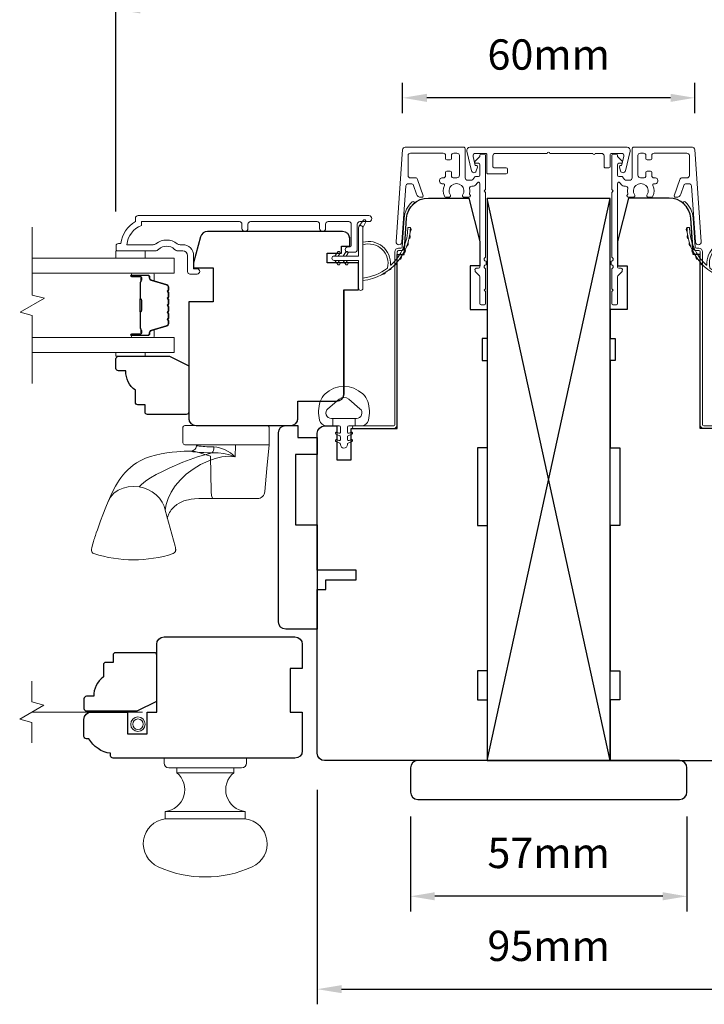
# Model space of a CAD drawing. Extents: x 3636 to 9706, y 3478 to 6021.
# Drawn here: x 9305 to 9446, y 5082 to 5285 of the extents above; entities that cross this region are included whole.
import ezdxf

# ---------------------------------------------------------------- set-up
doc = ezdxf.new("R2010")
doc.units = 0
doc.header["$LTSCALE"] = 250
doc.header["$MEASUREMENT"] = 0
doc.header["$PDMODE"] = 3
doc.header["$PDSIZE"] = -2
doc.linetypes.add('HIDDEN2', pattern=[0.1875, 0.125, -0.0625])
doc.layers.get('DEFPOINTS').update_dxf_attribs({"color": 2, "linetype": 'CONTINUOUS'})
for name, color, linetype, lineweight in [('2', 2, 'CONTINUOUS', 25), ('6', 6, 'CONTINUOUS', 5), ('7', 7, 'CONTINUOUS', 9), ('Butal', 9, 'CONTINUOUS', 15), ('Dimensions', 2, 'CONTINUOUS', 15), ('Frame & Sash Cladding', 3, 'CONTINUOUS', 15), ('Glass', 1, 'CONTINUOUS', 15), ('Hardware', 143, 'CONTINUOUS', 15), ('Jamb Liner', 230, 'CONTINUOUS', 9), ('Mull Cover', 82, 'CONTINUOUS', 15), ('Next Gen Cladding', 142, 'CONTINUOUS', 20), ('Screen', 40, 'HIDDEN2', 9), ('Spacer Bar', 1, 'CONTINUOUS', 9), ('Sreen Frame', 30, 'CONTINUOUS', 9), ('Veneer', 7, 'CONTINUOUS', 5), ('Weather-Strip', 6, 'CONTINUOUS', 9), ('Wood', 7, 'CONTINUOUS', 25)]:
    doc.layers.add(name, color=color, linetype=linetype, lineweight=lineweight)
doc.styles.add('MODERN', font='tahoma.ttf')
doc.styles.add('ROMANS', font='romans')
doc.dimstyles.new('LWDEC$0', dxfattribs={"dimscale": 5, "dimtxt": 2.5, "dimasz": 2, "dimexe": 1.25, "dimexo": 3, "dimgap": 2, "dimtad": 1, "dimtoh": 1, "dimzin": 1, "dimdsep": 46, "dimtxsty": 'MODERN', "dimcen": 0, "dimdle": 1.5, "dimadec": 0, "dimazin": 0, "dimtfac": 1, "dimtix": 1, "dimtmove": 0, "dimatfit": 3, "dimfxl": 0, "dimtzin": 0, "dimarcsym": 0})

# ---------------------------------------------------------------- blocks, each defined once
blk = doc.blocks.new('*D352')
at = {"layer": 'DEFPOINTS', "color": 0}
for p in [(9366.6, 5134.1), (9462, 5134.1), (9462, 5085.48)]:
    blk.add_point(p, dxfattribs=at)
at = {"layer": 'Dimensions', "color": 0, "lineweight": -2}
for p, q in [((9366.6, 5126.6), (9366.6, 5082.35)), ((9462, 5126.6), (9462, 5082.35)), ((9371.6, 5085.48), (9457, 5085.48))]:
    blk.add_line(p, q, dxfattribs=at)
at = {"layer": 'Dimensions', "color": 0}
for points in [[(9371.6, 5086.31), (9371.6, 5084.65), (9366.6, 5085.48)], [(9457, 5086.31), (9457, 5084.65), (9462, 5085.48)]]:
    blk.add_solid(points, dxfattribs=at)
at = {"layer": 'Dimensions', "color": 0, "insert": (9414.3, 5093.6), "char_height": 6.25, "attachment_point": 5, "style": 'ROMANS'}
blk.add_mtext('95mm', dxfattribs=at)
blk = doc.blocks.new('2800C')
at = {"layer": 'Veneer'}
blk.add_lwpolyline([(24.61, 4.5), (27.61, 4.5), (27.61, 3), (29.31, 3), (29.31, 1.5, -0.414214), (27.81, 0), (0, 0, -0.339454), (-1.45, 1.11), (-2.89, 6.5), (-2.89, 7.5), (-0.89, 7.5), (1.11, 7.5), (1.11, 14.5), (-3.89, 14.5), (-3.89, 38.5, -0.414214), (-2.39, 40), (17.11, 40, -0.414214), (18.61, 38.5), (18.61, 35), (26.61, 35, -0.414214), (28.11, 33.5), (28.11, 12), (31.11, 12), (31.11, 6.5), (24.61, 6.5), (24.61, 4.5), (24.61, 4.5)], format="xyb", dxfattribs=at)
blk = doc.blocks.new('*D353')
at = {"layer": 'DEFPOINTS', "color": 0}
for p in [(9385.8, 5128.6), (9442.8, 5128.6), (9385.8, 5104.62)]:
    blk.add_point(p, dxfattribs=at)
at = {"layer": 'Dimensions', "color": 0, "lineweight": -2}
for p, q in [((9385.8, 5121.1), (9385.8, 5101.5)), ((9442.8, 5121.1), (9442.8, 5101.5)), ((9437.8, 5104.62), (9390.8, 5104.62))]:
    blk.add_line(p, q, dxfattribs=at)
at = {"layer": 'Dimensions', "color": 0}
for points in [[(9390.8, 5105.46), (9390.8, 5103.79), (9385.8, 5104.62)], [(9437.8, 5105.46), (9437.8, 5103.79), (9442.8, 5104.62)]]:
    blk.add_solid(points, dxfattribs=at)
at = {"layer": 'Dimensions', "color": 0, "insert": (9414.3, 5112.75), "char_height": 6.25, "attachment_point": 5, "style": 'ROMANS'}
blk.add_mtext('57mm', dxfattribs=at)
blk = doc.blocks.new('*D355')
at = {"layer": 'DEFPOINTS', "color": 0}
for p in [(9503.5, 5287.49), (9325.1, 5238.35), (9503.5, 5238.35)]:
    blk.add_point(p, dxfattribs=at)
at = {"layer": 'Dimensions', "color": 0, "lineweight": -2}
for p, q in [((9325.1, 5245.85), (9325.1, 5290.62)), ((9503.5, 5245.85), (9503.5, 5290.62)), ((9330.1, 5287.49), (9498.5, 5287.49))]:
    blk.add_line(p, q, dxfattribs=at)
at = {"layer": 'Dimensions', "color": 0}
for points in [[(9330.1, 5288.33), (9330.1, 5286.66), (9325.1, 5287.49)], [(9498.5, 5288.33), (9498.5, 5286.66), (9503.5, 5287.49)]]:
    blk.add_solid(points, dxfattribs=at)
at = {"layer": 'Dimensions', "color": 0, "insert": (9414.3, 5295.62), "char_height": 6.25, "attachment_point": 5, "style": 'ROMANS'}
blk.add_mtext('178mm', dxfattribs=at)
blk = doc.blocks.new('*D300')
at = {"layer": 'DEFPOINTS', "color": 0}
for p in [(9384.18, 5269.26), (9384.18, 5258.59), (9444.41, 5258.59)]:
    blk.add_point(p, dxfattribs=at)
at = {"layer": 'Dimensions', "color": 0, "lineweight": -2}
for p, q in [((9384.18, 5266.09), (9384.18, 5272.38)), ((9444.41, 5266.09), (9444.41, 5272.38)), ((9439.41, 5269.26), (9389.18, 5269.26))]:
    blk.add_line(p, q, dxfattribs=at)
at = {"layer": 'Dimensions', "color": 0}
for points in [[(9389.18, 5270.09), (9389.18, 5268.42), (9384.18, 5269.26)], [(9439.41, 5270.09), (9439.41, 5268.42), (9444.41, 5269.26)]]:
    blk.add_solid(points, dxfattribs=at)
at = {"layer": 'Dimensions', "color": 0, "insert": (9414.3, 5277.38), "char_height": 6.25, "attachment_point": 5, "style": 'ROMANS'}
blk.add_mtext('60mm', dxfattribs=at)

msp = doc.modelspace()

# ---------------------------------------------------------------- linework, layer by layer
at = {"layer": '2'}
for p, q in [((9401.59712, 5132.60401), (9426.99712, 5248.49151)), ((9426.99712, 5132.60401), (9401.59712, 5248.49151))]:
    msp.add_line(p, q, dxfattribs=at)
msp.add_lwpolyline([(9401.59712, 5248.49151), (9401.59712, 5132.60401), (9426.99712, 5132.60401), (9426.99712, 5248.49151)], close=True, dxfattribs=at)
at = {"layer": '6'}
for points in [[(9325.10202, 5237.725), (9325.10202, 5236.225), (9331.10201, 5236.225), (9331.10201, 5237.725)], [(9331.101, 5216.72721), (9331.101, 5215.96721), (9325.10101, 5215.96721), (9325.10101, 5216.72721)]]:
    msp.add_lwpolyline(points, close=True, dxfattribs=at)
msp.add_lwpolyline([(9367.20114, 5206.61638, -0.124214873), (9368.1964, 5208.19464, -0.399999981), (9375.99824, 5208.19464, -0.124214873), (9376.9935, 5206.61638, -0.139844637), (9377.13783, 5202.77641, -0.345454386), (9375.65636, 5201.61415), (9374.38527, 5201.61415), (9374.38527, 5203.13945), (9374.38527, 5201.61415), (9373.07022, 5201.61415, 0.414213562), (9372.81601, 5201.35993), (9372.81601, 5200.3349, 0.539650607), (9373.1374, 5200.12384), (9373.56615, 5200.30951, -1), (9373.74161, 5199.90432), (9372.95461, 5199.56352, 0.298996013), (9372.81601, 5199.35246), (9372.81601, 5198.82918, 0.539650607), (9373.1374, 5198.61812), (9373.56614, 5198.80377, -1), (9373.74162, 5198.39854), (9372.95461, 5198.05774, 0.298996013), (9372.81601, 5197.84668), (9372.81601, 5197.76658, -1), (9371.37863, 5197.76658), (9371.37863, 5197.84668, 0.298996013), (9371.24002, 5198.05774), (9370.45301, 5198.39854, -1), (9370.62849, 5198.80377), (9371.05711, 5198.61817, 0.539650607), (9371.37863, 5198.82931), (9371.37863, 5199.35241, 0.298996013), (9371.23997, 5199.56355), (9370.45302, 5199.90432, -1), (9370.62848, 5200.30951), (9371.05711, 5200.1239, 0.539650607), (9371.37863, 5200.33504), (9371.37863, 5201.35993, 0.414213562), (9371.12441, 5201.61415), (9369.80936, 5201.61415), (9369.80936, 5203.13945), (9374.38527, 5203.13945), (9374.66687, 5203.13945, 0.700207539), (9375.4022, 5205.15976), (9373.07776, 5207.1102, 0.363970233), (9371.11687, 5207.1102), (9368.79243, 5205.15976, 0.700207539), (9369.52776, 5203.13945), (9369.80936, 5203.13945), (9369.80936, 5201.61415), (9368.53827, 5201.61415, -0.345454386), (9367.0568, 5202.77641, -0.139844637)], format="xyb", close=True, dxfattribs=at)
at = {"layer": '7', "flags": 128}
msp.add_lwpolyline([(9307.84825, 5210.37721), (9307.84825, 5224.36286), (9305.34826, 5225.03274), (9310.34824, 5227.91948), (9307.84825, 5228.58935), (9307.84825, 5242.575)], dxfattribs=at)
at = {"layer": '7'}
msp.add_lwpolyline([(9307.75175, 5136.25455), (9307.75175, 5140.49131), (9305.25176, 5141.16119), (9310.25174, 5144.04792), (9307.75175, 5144.71779), (9307.75175, 5148.95455)], dxfattribs=at)
at = {"layer": 'Butal'}
for points in [[(9328.53833, 5233.12501), (9332.71682, 5233.12501, -0.414213562), (9332.96681, 5232.87501), (9332.96681, 5231.55013), (9332.35647, 5231.73673, -0.329750547), (9332.09062, 5232.09602), (9332.09062, 5232.21502, 0.414213562), (9331.58062, 5232.72501), (9328.28833, 5232.72501), (9328.28833, 5232.87501, -0.414213562)], [(9328.53833, 5219.8272), (9332.71682, 5219.8272, 0.414213562), (9332.96681, 5220.0772), (9332.96681, 5221.40208), (9332.35647, 5221.21548, 0.329750547), (9332.09062, 5220.85619), (9332.09062, 5220.7372, -0.414213562), (9331.58062, 5220.2272), (9328.28833, 5220.2272), (9328.28833, 5220.0772, 0.414213562)]]:
    msp.add_lwpolyline(points, format="xyb", close=True, dxfattribs=at)
at = {"layer": 'Frame & Sash Cladding'}
msp.add_lwpolyline([(9351.07162, 5242.32506), (9351.07163, 5243.22504, 0.414215096), (9350.57163, 5243.72504), (9330.35437, 5243.72507), (9330.35437, 5242.93684, 0.283225667), (9327.33431, 5238.97499), (9332.73586, 5238.97499, 0.165435906), (9333.34566, 5239.18244, -0.340182274), (9337.71002, 5239.18244, 0.165435906), (9338.31982, 5238.97499), (9338.85436, 5238.97499, -0.414213562), (9341.10435, 5236.725), (9341.10435, 5234.02502), (9341.80435, 5234.025, -1), (9341.80435, 5232.92501), (9340.35435, 5232.92503, -0.414213562), (9339.85435, 5233.42503), (9339.85435, 5236.725, 0.414213562), (9338.85436, 5237.725), (9337.85608, 5237.725, -0.196124341), (9337.1566, 5238.01034, 0.407939995), (9333.89908, 5238.01034, -0.196124341), (9333.1996, 5237.725), (9325.35438, 5237.725, -0.414213562), (9325.10438, 5237.975), (9325.10438, 5238.725, -0.414213562), (9325.60438, 5239.22499), (9326.10438, 5239.22499, -0.23812491), (9329.10438, 5243.72499), (9329.10438, 5244.42505, -0.414213562), (9329.65437, 5244.97505), (9377.22657, 5244.97498, -1), (9377.22657, 5243.72498), (9375.34736, 5243.72498, 0.415215044), (9374.84565, 5243.22499), (9374.84563, 5237.97827, -0.415908562), (9374.29564, 5237.42509), (9372.89565, 5237.42509, -1), (9372.89565, 5238.52508), (9373.40363, 5238.52508, 0.414213041), (9373.60363, 5238.72508), (9373.60364, 5243.22499, 0.414213562), (9373.10364, 5243.72499), (9368.80738, 5243.72502, 0.415215837), (9368.30567, 5243.22502), (9368.30566, 5242.32502, -1), (9367.06364, 5242.32503), (9367.06365, 5243.22502, 0.414213133), (9366.56365, 5243.72502), (9352.81364, 5243.72504, 0.414212029), (9352.31364, 5243.22505), (9352.31364, 5242.32505, -1)], format="xyb", close=True, dxfattribs=at)
at = {"layer": 'Glass', "color": 1}
for points in [[(9307.84825, 5236.225), (9337.09783, 5236.225), (9337.09783, 5233.12501), (9307.84825, 5233.12501)], [(9307.84825, 5216.72721), (9337.09783, 5216.72721), (9337.09783, 5219.8272), (9307.84825, 5219.8272)]]:
    msp.add_lwpolyline(points, dxfattribs=at)
at = {"layer": 'Hardware'}
for p, q in [((9341.65788, 5197.74032), (9341.67525, 5197.74032)), ((9345.12685, 5186.62784), (9342.20298, 5186.62525)), ((9337.62591, 5130.10458), (9349.37588, 5130.10458)), ((9335.25091, 5122.1046), (9351.75088, 5122.1046))]:
    msp.add_line(p, q, dxfattribs=at)
for points in [[(9356.27308, 5201.70271), (9339.26781, 5201.70271, 0.414213562), (9338.88681, 5201.32171), (9338.88681, 5198.12132, 0.414213562), (9339.26781, 5197.74032), (9356.65408, 5197.74032), (9356.65408, 5201.32171, 0.414213562)], [(9335.00091, 5132.10458), (9335.00091, 5133.10457), (9352.00088, 5133.10457), (9352.00088, 5132.10458, -0.414213562), (9351.00088, 5131.10458), (9336.00091, 5131.10458, -0.414213562)], [(9351.75088, 5120.6046), (9351.75088, 5122.1046, -0.663259977), (9349.37588, 5130.10458), (9349.37588, 5131.10458), (9337.62591, 5131.10458), (9337.62591, 5130.10458, -0.663259977), (9335.25091, 5122.1046), (9335.25091, 5120.6046)], [(9333.80092, 5110.70808, -0.755694104), (9335.25091, 5120.6046), (9351.75088, 5120.6046, -0.755694104), (9353.20088, 5110.70808, -0.216851339)]]:
    msp.add_lwpolyline(points, format="xyb", close=True, dxfattribs=at)
msp.add_lwpolyline([(9356.64441, 5197.74032), (9356.21511, 5192.83046), (9355.79847, 5188.06539), (9355.74627, 5187.77848), (9355.64206, 5187.50612), (9355.48942, 5187.25765), (9355.29358, 5187.04158), (9355.06127, 5186.86532), (9354.80043, 5186.73492), (9354.52003, 5186.65484), (9354.22967, 5186.62784), (9349.17091, 5186.62784), (9345.48793, 5186.62784), (9345.12685, 5186.62784), (9345.05224, 5186.65484), (9344.98019, 5186.73492), (9344.91317, 5186.86532), (9344.85348, 5187.04158), (9344.80316, 5187.25765), (9344.76394, 5187.50612), (9344.73716, 5187.77848), (9344.72375, 5188.06539), (9344.55986, 5195.35777), (9343.42499, 5195.71992), (9342.36235, 5196.04979), (9341.41713, 5196.31385), (9341.01383, 5196.39922), (9340.68035, 5196.43053), (9340.58154, 5196.43764), (9340.61717, 5196.37885), (9340.71097, 5196.33544), (9340.94924, 5196.28719), (9341.32718, 5196.2367), (9341.83706, 5196.18701), (9342.46847, 5196.14163), (9343.20818, 5196.10485), (9344.04046, 5196.08143), (9344.94844, 5196.07463), (9346.13252, 5196.08157), (9347.33413, 5195.94309), (9348.51722, 5195.67679), (9349.6629, 5195.25236), (9348.7141, 5196.0297), (9347.63192, 5196.65479), (9347.0415, 5196.90759), (9346.46825, 5197.09508), (9345.86033, 5197.22533), (9345.29785, 5197.27004), (9344.55645, 5197.2818), (9343.81308, 5197.31365), (9343.44088, 5197.33786), (9343.0489, 5197.36971), (9342.65736, 5197.40919), (9342.46946, 5197.43168), (9342.23295, 5197.46427), (9342.0398, 5197.49613), (9341.92297, 5197.5192), (9341.80344, 5197.54824), (9341.74829, 5197.57425), (9341.71667, 5197.59723), (9341.68056, 5197.67952, -0.429851855), (9340.58154, 5196.43781), (9339.18095, 5196.38809), (9337.63586, 5196.27161), (9336.67284, 5196.17787), (9335.57057, 5196.0335), (9334.40945, 5195.83448), (9333.26928, 5195.59326), (9332.18852, 5195.29473), (9331.16554, 5194.92858), (9330.19532, 5194.48424), (9329.3375, 5193.99211), (9328.64419, 5193.51159), (9328.0833, 5193.06011), (9327.53509, 5192.55755), (9326.97757, 5191.97601), (9326.51773, 5191.43602), (9326.32505, 5191.19196), (9326.09375, 5190.88392), (9325.7909, 5190.45393), (9325.42606, 5189.89233), (9325.0081, 5189.18756), (9324.53977, 5188.32871), (9324.02156, 5187.29483), (9323.45751, 5186.04298), (9322.98273, 5184.84902), (9322.40684, 5183.29819), (9321.93955, 5182.03128), (9321.56585, 5181.00812), (9321.27136, 5180.1913), (9321.04287, 5179.54724), (9320.86863, 5179.04668), (9320.73849, 5178.66493), (9320.64403, 5178.3819), (9320.59753, 5178.24019), (9320.56238, 5178.13185), (9320.53148, 5178.03549), (9320.44277, 5177.75104), (9320.30825, 5177.28974), (9320.18102, 5176.8045), (9320.09028, 5176.46035), (9320.03833, 5176.16809), (9320.04137, 5175.91105), (9320.09979, 5175.69001), (9320.2082, 5175.51117), (9320.35353, 5175.38132), (9320.5362, 5175.29634, 0.158924835), (9336.90056, 5175.28727), (9337.12849, 5175.41177), (9337.26085, 5175.55428), (9337.32141, 5175.65695), (9337.35727, 5175.74323), (9337.38, 5175.82022), (9337.39355, 5175.88643), (9337.40174, 5175.94745), (9337.40617, 5176.00638), (9337.40705, 5176.09719), (9337.40122, 5176.19459), (9337.38356, 5176.34456), (9337.34367, 5176.56347), (9337.29171, 5176.78893), (9335.2163, 5184.23973), (9335.01146, 5185.04905), (9334.63726, 5185.87906), (9334.09095, 5186.68645), (9333.38872, 5187.42396), (9332.56532, 5188.04861), (9331.6686, 5188.52962), (9330.75071, 5188.85324), (9329.85909, 5189.02289), (9328.63309, 5189.10785), (9327.61796, 5189.04221), (9326.57598, 5188.79655), (9325.57217, 5188.35512), (9324.67913, 5187.72572), (9323.96217, 5186.94234), (9323.46445, 5186.05966), (9323.46341, 5186.05607)], format="xyb", dxfattribs=at)
for points in [[(9329.85909, 5189.02289), (9330.29783, 5189.46321), (9330.83423, 5189.92027), (9331.48024, 5190.39916), (9332.24043, 5190.89577), (9333.40937, 5191.56823), (9334.69237, 5192.23994), (9336.04399, 5192.90051), (9338.89082, 5194.14374), (9341.87168, 5195.2297), (9344.94844, 5196.07591), (9345.09386, 5196.2425), (9345.21404, 5196.5292), (9345.28462, 5196.89439), (9345.29788, 5197.27005)], [(9335.2163, 5184.23972), (9335.44228, 5185.39545), (9335.87506, 5186.63906), (9336.50623, 5187.94821), (9337.33138, 5189.26128), (9338.36668, 5190.50838), (9339.59875, 5191.66589), (9341.00265, 5192.71633), (9342.55154, 5193.64155), (9344.22135, 5194.41729), (9345.5398, 5194.87877), (9346.90302, 5195.20815), (9348.29221, 5195.35901), (9349.6629, 5195.24411), (9349.72165, 5197.74032)], [(9335.68153, 5182.56953), (9335.78841, 5182.94435), (9336.00473, 5183.46835), (9336.16132, 5183.77298), (9336.31584, 5184.03215), (9336.5101, 5184.31426), (9337.0716, 5184.94481), (9337.63856, 5185.40272), (9338.10809, 5185.69349), (9338.66951, 5185.96556), (9339.11525, 5186.13591), (9339.36299, 5186.21607), (9339.65777, 5186.29957), (9340.03422, 5186.38934), (9340.57212, 5186.48873), (9341.28895, 5186.57601), (9342.20298, 5186.62525)]]:
    msp.add_lwpolyline(points, dxfattribs=at)
at = {"layer": 'Jamb Liner'}
for points in [[(9383.8479, 5238.2538, 0.393910476), (9384.09729, 5238.48636), (9384.51449, 5244.45257, -0.196170481), (9386.18236, 5247.84249, -1), (9386.51436, 5247.46862, 0.196170481), (9385.01327, 5244.41769), (9384.59607, 5238.45148, -0.393910476), (9383.8479, 5237.7538), (9383.34729, 5237.7538, 0.414213562), (9383.09729, 5237.5038), (9383.09729, 5201.85387, -0.414213562), (9382.3473, 5201.10387), (9374.09731, 5201.10387, -1), (9374.09731, 5201.60387), (9382.3473, 5201.60387, 0.414213562), (9382.5973, 5201.85387), (9382.5973, 5237.5038, -0.414213562), (9383.34729, 5238.2538)], [(9444.74647, 5238.2538, -0.393910476), (9444.49708, 5238.48636), (9444.07988, 5244.45257, 0.196170481), (9442.41201, 5247.84249, 1), (9442.08002, 5247.46862, -0.196170481), (9443.5811, 5244.41769), (9443.9983, 5238.45148, 0.393910476), (9444.74647, 5237.7538), (9445.24708, 5237.7538, -0.414213562), (9445.49708, 5237.5038), (9445.49708, 5201.85387, 0.414213562), (9446.24708, 5201.10387), (9454.49706, 5201.10387, 1), (9454.49706, 5201.60387), (9446.24708, 5201.60387, -0.414213562), (9445.99708, 5201.85387), (9445.99708, 5237.5038, 0.414213562), (9445.24708, 5238.2538)]]:
    msp.add_lwpolyline(points, format="xyb", close=True, dxfattribs=at)
at = {"layer": 'Mull Cover'}
msp.add_lwpolyline([(9430.4856, 5259.05716), (9398.0282, 5259.05714, 0.485250924), (9397.42206, 5258.2877), (9398.40884, 5254.19009, 0.777497282), (9399.3779, 5254.17774), (9399.5962, 5254.99245, 0.493145426), (9399.35472, 5255.30715), (9399.16842, 5255.30715), (9398.71497, 5257.19008, -0.4852511), (9399.20107, 5257.80714), (9401.30472, 5257.80715, -0.414213729), (9401.55472, 5257.55715), (9401.55472, 5253.80715, 0.414213965), (9401.80472, 5253.55715), (9405.55471, 5253.55716, 0.414213133), (9405.80471, 5253.80716), (9405.80471, 5254.55715, 0.414213992), (9405.55471, 5254.80715), (9403.05471, 5254.80715, -0.414213992), (9402.80471, 5255.05715), (9402.80472, 5257.30715, -0.414213396), (9403.30471, 5257.80715), (9414.0069, 5257.80715, -1), (9414.5069, 5257.80715), (9423.39274, 5257.80716, 1), (9423.89274, 5257.80716), (9425.20467, 5257.80716, -0.414213729), (9425.70467, 5257.30716), (9425.70467, 5255.05717, 0.414213729), (9425.95467, 5254.80717), (9426.70467, 5254.80717, 0.414213396), (9426.95467, 5255.05717), (9426.95467, 5257.55716, -0.414213396), (9427.20467, 5257.80716), (9429.30831, 5257.80716, -0.4852511), (9429.79442, 5257.1901), (9429.34097, 5255.30717), (9429.15466, 5255.30717, 0.493145426), (9428.91318, 5254.99246), (9429.13148, 5254.17776, 0.777496913), (9430.10055, 5254.19011), (9431.08836, 5258.292, 0.485251275)], format="xyb", close=True, dxfattribs=at)
at = {"layer": 'Next Gen Cladding'}
for points in [[(9401.39726, 5235.5738, -0.749600826), (9401.18187, 5236.31086, 0.255924141), (9401.29726, 5236.52152), (9401.29726, 5249.75377), (9400.99726, 5250.05377), (9401.29726, 5250.35377), (9401.29726, 5257.40376, 0.414213562), (9401.04726, 5257.65376), (9400.34726, 5257.65376, 0.414213562), (9400.09726, 5257.40376), (9400.09726, 5257.26087, -0.198912367), (9400.02404, 5257.08409), (9399.12049, 5256.18054, 0.668178638), (9399.29726, 5255.75376), (9399.84726, 5255.75376, -0.414213562), (9400.09726, 5255.50376), (9400.09726, 5253.30377, -0.414213562), (9399.84726, 5253.05377), (9399.28769, 5253.05377, 0.221694663), (9399.09618, 5252.96446), (9398.64971, 5252.43237, -0.221694663), (9398.26668, 5252.25377), (9397.59727, 5252.25377, -0.414213562), (9397.09727, 5252.75377), (9397.09727, 5258.80376, 0.414213562), (9396.84727, 5259.05376), (9384.68298, 5259.05376, 0.393910457), (9384.18419, 5258.58863), (9382.85607, 5239.59565, 0.999999993), (9384.05315, 5239.51194), (9384.86265, 5251.08833, -0.393910457), (9385.36143, 5251.55345), (9385.94134, 5251.55345, -0.320102524), (9386.4141, 5251.21623), (9387.02987, 5249.42788, 0.320102524), (9387.97539, 5248.75345), (9388.18075, 5248.75345, 0.515033843), (9388.41713, 5249.08484), (9387.27005, 5252.41623, 0.320102524), (9386.79729, 5252.75344), (9385.79729, 5252.75344, -0.414213562), (9385.29729, 5253.25344), (9385.29729, 5257.35376, -0.414213562), (9385.79729, 5257.85376), (9392.54728, 5257.85376, -0.414213562), (9393.04727, 5257.35376), (9393.04727, 5256.70376, 0.414213562), (9393.29727, 5256.45376), (9393.99727, 5256.45376, 0.414213562), (9394.24727, 5256.70376), (9394.24727, 5257.35376, -0.414213562), (9394.74727, 5257.85376), (9395.39727, 5257.85376, -0.414213562), (9395.89727, 5257.35376), (9395.89727, 5253.28222, -0.42331227), (9395.38179, 5252.78246, 0.050562305), (9394.83241, 5252.7439, -0.465267008), (9394.24727, 5253.2366), (9394.24727, 5253.90377, 0.414213562), (9393.99727, 5254.15376), (9393.29727, 5254.15376, 0.414213562), (9393.04727, 5253.90377), (9393.04727, 5253.25344, -0.414213562), (9392.54728, 5252.75344), (9392.29728, 5252.75344, 0.414213562), (9391.79728, 5252.25345), (9391.79728, 5252.05345, 0.414213562), (9392.29728, 5251.55345), (9392.59196, 5251.55345, -0.547449107), (9392.81892, 5251.19861, 0.215174937), (9392.79905, 5248.95297, 0.297257975), (9393.02783, 5248.80378), (9393.82472, 5248.80378, 0.601931359), (9394.03154, 5249.19422, -1.887883091), (9396.563, 5249.19422, 0.601931359), (9396.76982, 5248.80378), (9397.90981, 5248.80378, 0.636382378), (9398.10164, 5249.2141, -0.217737671), (9397.99179, 5249.61508, 0.079369899), (9397.99436, 5250.47637, -0.460504462), (9398.48833, 5251.05377), (9398.82625, 5251.05377, 0.221694663), (9399.20927, 5251.23238), (9399.65575, 5251.76447, -0.700207538), (9400.09726, 5251.60377), (9400.09726, 5234.3538, -0.414213562), (9399.84726, 5234.1038), (9399.34726, 5234.1038, 0.418413021), (9399.09729, 5233.85023, 0.195194253), (9399.39008, 5233.15744), (9400.02404, 5232.52348, -0.198912367), (9400.09726, 5232.3467), (9400.09726, 5226.85382, 0.414213562), (9400.34726, 5226.60382), (9401.04726, 5226.60382, 0.414213562), (9401.29726, 5226.85382), (9401.29726, 5229.30381), (9400.99726, 5229.60381), (9401.29726, 5229.90381), (9401.29726, 5233.88608, 0.255924141), (9401.18187, 5234.09674, -0.749600826), (9401.39726, 5234.8338)], [(9427.19712, 5235.5738, 0.749600826), (9427.4125, 5236.31086, -0.255924141), (9427.29712, 5236.52152), (9427.29712, 5249.75377), (9427.59712, 5250.05377), (9427.29712, 5250.35377), (9427.29712, 5257.40376, -0.414213562), (9427.54712, 5257.65376), (9428.24712, 5257.65376, -0.414213562), (9428.49711, 5257.40376), (9428.49711, 5257.26087, 0.198912367), (9428.57034, 5257.08409), (9429.47389, 5256.18054, -0.668178638), (9429.29711, 5255.75376), (9428.74711, 5255.75376, 0.414213562), (9428.49711, 5255.50376), (9428.49711, 5253.30377, 0.414213562), (9428.74711, 5253.05377), (9429.30668, 5253.05377, -0.221694663), (9429.49819, 5252.96446), (9429.94467, 5252.43237, 0.221694663), (9430.32769, 5252.25377), (9430.99711, 5252.25377, 0.414213562), (9431.49711, 5252.75377), (9431.49711, 5258.80376, -0.414213562), (9431.74711, 5259.05376), (9443.9114, 5259.05376, -0.393910457), (9444.41018, 5258.58863), (9445.7383, 5239.59565, -0.999999993), (9444.54123, 5239.51194), (9443.73173, 5251.08833, 0.393910457), (9443.23295, 5251.55345), (9442.65304, 5251.55345, 0.320102524), (9442.18028, 5251.21623), (9441.5645, 5249.42788, -0.320102524), (9440.61899, 5248.75345), (9440.41362, 5248.75345, -0.515033843), (9440.17724, 5249.08484), (9441.32433, 5252.41623, -0.320102524), (9441.79709, 5252.75344), (9442.79709, 5252.75344, 0.414213562), (9443.29709, 5253.25344), (9443.29709, 5257.35376, 0.414213562), (9442.79709, 5257.85376), (9436.0471, 5257.85376, 0.414213562), (9435.5471, 5257.35376), (9435.5471, 5256.70376, -0.414213562), (9435.2971, 5256.45376), (9434.5971, 5256.45376, -0.414213562), (9434.3471, 5256.70376), (9434.3471, 5257.35376, 0.414213562), (9433.8471, 5257.85376), (9433.19711, 5257.85376, 0.414213562), (9432.69711, 5257.35376), (9432.69711, 5253.28222, 0.42331227), (9433.21259, 5252.78246, -0.050562305), (9433.76196, 5252.7439, 0.465267008), (9434.3471, 5253.2366), (9434.3471, 5253.90377, -0.414213562), (9434.5971, 5254.15376), (9435.2971, 5254.15376, -0.414213562), (9435.5471, 5253.90377), (9435.5471, 5253.25344, 0.414213562), (9436.0471, 5252.75344), (9436.2971, 5252.75344, -0.414213562), (9436.7971, 5252.25345), (9436.7971, 5252.05345, -0.414213562), (9436.2971, 5251.55345), (9436.00241, 5251.55345, 0.547449107), (9435.77546, 5251.19861, -0.215174937), (9435.79532, 5248.95297, -0.297257975), (9435.56655, 5248.80378), (9434.76965, 5248.80378, -0.601931359), (9434.56283, 5249.19422, 1.887883091), (9432.03138, 5249.19422, -0.601931359), (9431.82456, 5248.80378), (9430.68456, 5248.80378, -0.636382378), (9430.49274, 5249.2141, 0.217737671), (9430.60259, 5249.61508, -0.079369899), (9430.60002, 5250.47637, 0.460504462), (9430.10605, 5251.05377), (9429.76812, 5251.05377, -0.221694663), (9429.3851, 5251.23238), (9428.93862, 5251.76447, 0.700207538), (9428.49711, 5251.60377), (9428.49711, 5234.3538, 0.414213562), (9428.74711, 5234.1038), (9429.24711, 5234.1038, -0.418413021), (9429.49709, 5233.85023, -0.195194253), (9429.2043, 5233.15744), (9428.57034, 5232.52348, 0.198912367), (9428.49711, 5232.3467), (9428.49711, 5226.85382, -0.414213562), (9428.24712, 5226.60382), (9427.54712, 5226.60382, -0.414213562), (9427.29712, 5226.85382), (9427.29712, 5229.30381), (9427.59712, 5229.60381), (9427.29712, 5229.90381), (9427.29712, 5233.88608, -0.255924141), (9427.4125, 5234.09674, 0.749600826), (9427.19712, 5234.8338)]]:
    msp.add_lwpolyline(points, format="xyb", close=True, dxfattribs=at)
at = {"layer": 'Screen'}
msp.add_line((9330.59684, 5142.60455), (9307.75175, 5142.60455), dxfattribs=at)
at = {"layer": 'Spacer Bar'}
for points in [[(9335.9668, 5227.65764, 0.226276898), (9335.91972, 5227.75634), (9335.83468, 5227.82521, -0.476975533), (9335.83468, 5228.0226), (9335.91972, 5228.09147, 0.226276898), (9335.9668, 5228.19016), (9335.9668, 5229.10544, 0.226276898), (9335.91972, 5229.20414), (9335.83468, 5229.273, -0.476975533), (9335.83468, 5229.4704), (9335.91972, 5229.53926, 0.226276898), (9335.9668, 5229.63796), (9335.9668, 5230.26251, 0.329750547), (9335.61299, 5230.74066), (9332.35355, 5231.73717, -0.329750547), (9332.08062, 5232.10602), (9332.08062, 5232.22502, 0.414213562), (9331.58062, 5232.72501), (9328.28834, 5232.72501, 1), (9328.28834, 5232.34402), (9330.15211, 5232.34402, -0.414213562), (9330.30211, 5232.19402), (9330.30211, 5231.68209), (9330.41641, 5231.68209), (9330.41641, 5232.15832, 0.414213562), (9330.11641, 5232.45831), (9328.28834, 5232.45831, -1), (9328.28834, 5232.61071), (9331.58062, 5232.61071, -0.414213562), (9331.96632, 5232.22502), (9331.96632, 5232.10602, 0.329750547), (9332.32013, 5231.62787), (9335.57957, 5230.63136, -0.329750547), (9335.8525, 5230.26251), (9335.8525, 5229.63796, -0.226276898), (9335.84779, 5229.62809), (9335.76275, 5229.55922, 0.476975533), (9335.76275, 5229.18417), (9335.84779, 5229.11531, -0.226276898), (9335.8525, 5229.10544), (9335.8525, 5228.19016, -0.226276898), (9335.84779, 5228.18029), (9335.76275, 5228.11143, 0.476975533), (9335.76275, 5227.73638), (9335.84779, 5227.66751, -0.226276898), (9335.8525, 5227.65764), (9335.85242, 5226.74382, -0.256632871), (9335.84779, 5226.7325), (9335.76275, 5226.66363, 0.476975533), (9335.76275, 5226.28858), (9335.84779, 5226.21971, -0.226276898), (9335.8525, 5226.20985), (9335.85242, 5225.29602, -0.256632871), (9335.84779, 5225.2847), (9335.76275, 5225.21583, 0.476975533), (9335.76275, 5224.84078), (9335.84779, 5224.77192, -0.226276898), (9335.8525, 5224.76205), (9335.85242, 5223.84823, -0.256632871), (9335.84779, 5223.8369), (9335.76275, 5223.76804, 0.476975533), (9335.76275, 5223.39299), (9335.84779, 5223.32412, -0.226276898), (9335.8525, 5223.31425), (9335.8525, 5222.6897, -0.329750547), (9335.57957, 5222.32086), (9332.32013, 5221.32434, 0.329750547), (9331.96632, 5220.84619), (9331.96632, 5220.7272, -0.414213562), (9331.58062, 5220.3415), (9328.28834, 5220.3415, -1), (9328.28834, 5220.4939), (9330.11641, 5220.4939, 0.414213562), (9330.41641, 5220.7939), (9330.41641, 5221.27012), (9330.30211, 5221.27012), (9330.30211, 5220.7582, -0.414213562), (9330.15211, 5220.6082), (9328.28834, 5220.6082, 1), (9328.28834, 5220.2272), (9331.58062, 5220.2272, 0.414213562), (9332.08062, 5220.7272), (9332.08062, 5220.84619, -0.329750547), (9332.35355, 5221.21504), (9335.61299, 5222.21155, 0.329750547), (9335.9668, 5222.6897), (9335.9668, 5223.31425, 0.226276898), (9335.91972, 5223.41295), (9335.83468, 5223.48181, -0.476975533), (9335.83468, 5223.67921), (9335.91972, 5223.74807, 0.226276898), (9335.9668, 5223.84677), (9335.9668, 5224.76205, 0.226276898), (9335.91972, 5224.86075), (9335.83468, 5224.92961, -0.476975533), (9335.83468, 5225.12701), (9335.91972, 5225.19587, 0.226276898), (9335.9668, 5225.29457), (9335.9668, 5226.20985, 0.226276898), (9335.91972, 5226.30854), (9335.83468, 5226.37741, -0.476975533), (9335.83468, 5226.5748), (9335.91972, 5226.64367, 0.226276898), (9335.9668, 5226.74237)], [(9330.25131, 5232.12526), (9330.25131, 5231.49381, -0.229069831), (9330.17709, 5231.33323, 0.224481356), (9330.11213, 5231.19582), (9330.11213, 5227.91505, 0.289639526), (9330.2137, 5227.75442, -0.272735956), (9330.36561, 5227.53006), (9330.36561, 5225.42215, -0.272736089), (9330.2137, 5225.19779, 0.289639526), (9330.11213, 5225.03716), (9330.11213, 5221.75639, 0.224481356), (9330.17709, 5221.61899, -0.229069832), (9330.25131, 5221.4584), (9330.25131, 5220.82695), (9330.30211, 5220.82695), (9330.30211, 5221.45798, 0.228584965), (9330.20933, 5221.65825, -0.224481356), (9330.16293, 5221.75639), (9330.16293, 5225.03716, -0.289639526), (9330.23548, 5225.15189, 0.274141273), (9330.41641, 5225.42063), (9330.41641, 5227.53158, 0.274141273), (9330.23548, 5227.80031, -0.289639526), (9330.16293, 5227.91505), (9330.16293, 5231.19582, -0.224481356), (9330.20933, 5231.29397, 0.228584965), (9330.30211, 5231.49423), (9330.30211, 5232.12526)]]:
    msp.add_lwpolyline(points, format="xyb", close=True, dxfattribs=at)
msp.add_lwpolyline([(9330.16293, 5227.91409, -0.001885081), (9330.16293, 5227.91505), (9330.16293, 5231.19582, -0.224481356), (9330.20933, 5231.29397, 0.228584965), (9330.30211, 5231.49423), (9330.30211, 5232.12526), (9330.25131, 5232.12526), (9330.25131, 5231.49381, -0.229069831), (9330.17709, 5231.33323, 0.224481356), (9330.11213, 5231.19582), (9330.11213, 5227.91505, -0.214245157), (9330.09561, 5227.87828, 0.214245157), (9330.03593, 5227.74538), (9330.03593, 5225.20683, 0.214245157), (9330.09561, 5225.07393, -0.214245157), (9330.11213, 5225.03716), (9330.11213, 5221.75639, 0.224481356), (9330.17709, 5221.61899, -0.229069832), (9330.25131, 5221.4584), (9330.25131, 5220.82695), (9330.30211, 5220.82695), (9330.30211, 5221.45798, 0.228584965), (9330.20933, 5221.65825, -0.224481356), (9330.16293, 5221.75639), (9330.16293, 5225.03716, 0.214245157), (9330.12936, 5225.1119, -0.214245157), (9330.08673, 5225.20683), (9330.08673, 5227.74538, -0.214245157), (9330.12936, 5227.84031, 0.214245157), (9330.16293, 5227.91505)], format="xyb", dxfattribs=at)
at = {"layer": 'Sreen Frame'}
for radius in [1.48865, 1.0801]:
    msp.add_circle((9329.63495, 5140.10456), radius, dxfattribs=at)
at = {"layer": 'Weather-Strip'}
for points in [[(9375.99837, 5242.46474), (9376.58903, 5243.70035, 1), (9376.04991, 5243.96364), (9375.17994, 5242.72311, -0.732950702)], [(9370.04838, 5235.74475), (9375.09837, 5235.74475), (9375.09837, 5230.00476, 1), (9375.99837, 5230.00476), (9375.99837, 5242.46474, 1), (9375.09837, 5242.46474), (9375.09837, 5236.64475), (9370.04838, 5236.64475, 1)], [(9381.04386, 5234.15425, 0.171884432), (9381.06222, 5234.18215, 0.583171165), (9375.99837, 5238.96101), (9375.99837, 5239.48155, -0.519556376), (9381.66376, 5234.7769, 0.678593664), (9381.74707, 5234.73573, 0.20774305), (9385.2883, 5242.50564, -0.408958169), (9385.33829, 5242.55474), (9385.73836, 5242.55474, -0.419299285), (9385.78835, 5242.50387, -0.372377705), (9375.99837, 5231.57032), (9375.99837, 5232.07461, 0.129409956)], [(9385.74658, 5241.71183, 0.017679217), (9385.78835, 5242.50387, -0.455609357)], [(9442.8478, 5241.71183, -0.017679217), (9442.80603, 5242.50387, 0.455609357)], [(9447.55051, 5234.15425, -0.171884432), (9447.53216, 5234.18215, -0.583171165), (9452.59601, 5238.96101), (9452.59601, 5239.48155, 0.519556376), (9446.93061, 5234.7769, -0.678593664), (9446.8473, 5234.73573, -0.20774305), (9443.30607, 5242.50564, 0.408958169), (9443.25608, 5242.55474), (9442.85602, 5242.55474, 0.419299285), (9442.80603, 5242.50387, 0.372377705), (9452.59601, 5231.57032), (9452.59601, 5232.07461, -0.129409956)], [(9385.50119, 5240.16895, 0.017637855), (9385.65229, 5240.94567, -0.446076526)], [(9443.09318, 5240.16895, -0.017637855), (9442.94209, 5240.94567, 0.446076526)], [(9384.38292, 5237.25834, 0.017525905), (9384.73983, 5237.95893, -0.426582598)], [(9385.04373, 5238.67478, 0.017586676), (9385.30061, 5239.42078, -0.436337502)], [(9443.55064, 5238.67478, -0.017586676), (9443.29376, 5239.42078, 0.436337502)], [(9444.21146, 5237.25834, -0.017525905), (9443.85454, 5237.95893, 0.426582598)], [(9371.2517, 5237.18849), (9370.87097, 5236.64475), (9370.24838, 5236.64475), (9370.83393, 5237.48101, -1)], [(9372.9017, 5237.18849), (9372.52097, 5236.64475), (9371.89838, 5236.64475), (9372.48393, 5237.48101, -1)], [(9383.53141, 5235.94714, 0.01745643), (9383.98055, 5236.58869, -0.41699381)], [(9445.06297, 5235.94714, -0.01745643), (9444.61382, 5236.58869, 0.41699381)], [(9371.2517, 5235.20101), (9370.87097, 5235.74475), (9370.24838, 5235.74475), (9370.83393, 5234.90849, 1)], [(9372.9017, 5235.20101), (9372.52097, 5235.74475), (9371.89838, 5235.74475), (9372.48393, 5234.90849, 1)], [(9381.32513, 5233.74009, 0.017298312), (9381.92826, 5234.22846, -0.3989898)], [(9382.50556, 5234.76671, 0.017379824), (9383.0373, 5235.33698, -0.407742851)], [(9446.08881, 5234.76671, -0.017379824), (9445.55707, 5235.33698, 0.407742851)], [(9380.01288, 5232.88738, 0.017214687), (9380.67495, 5233.28503, -0.39088213)]]:
    msp.add_lwpolyline(points, format="xyb", close=True, dxfattribs=at)
at = {"layer": 'Wood'}
for points in [[(9373.59731, 5198.91702), (9373.59731, 5198.91702), (9373.59731, 5201.10387), (9383.09729, 5201.10387), (9383.09729, 5236.98606), (9384.48417, 5236.98606), (9385.00384, 5244.41769, -0.393910476), (9389.49287, 5248.60378), (9397.84727, 5248.60378), (9400.09726, 5239.60379), (9400.09726, 5234.6038), (9398.09726, 5234.6038), (9398.09726, 5225.60382), (9401.59726, 5225.60382), (9401.59726, 5219.60383), (9400.59726, 5219.60383), (9400.59726, 5215.10384), (9401.59726, 5215.10384), (9401.59726, 5197.10388), (9399.59726, 5197.10388), (9399.59726, 5181.10391), (9401.59726, 5181.10391), (9401.59726, 5151.10397), (9399.59726, 5151.10397), (9399.59726, 5145.10398), (9401.59726, 5145.10398), (9401.59726, 5132.60401), (9368.09732, 5132.60401, -0.414213562), (9366.59733, 5134.104), (9366.59733, 5167.85394), (9368.34732, 5167.85394), (9368.34732, 5169.85393), (9374.59731, 5169.85393), (9374.59731, 5171.85393), (9366.59733, 5171.85393), (9366.59733, 5200.10387, -0.414213562), (9368.09732, 5201.60387), (9370.59732, 5201.60387), (9370.59732, 5194.60388), (9373.59731, 5194.60388)], [(9331.101, 5204.46724), (9331.101, 5205.96723), (9329.601, 5205.96723, -0.414213562), (9329.10101, 5206.46723), (9329.10101, 5208.96723, -0.236067977), (9327.10101, 5212.96722), (9325.60101, 5212.96722, -0.414213562), (9325.10101, 5213.46722), (9325.10101, 5215.46721, -0.414213562), (9325.60101, 5215.96721), (9336.10099, 5215.96721), (9340.10098, 5213.96722), (9340.10098, 5204.46724, -0.414213562), (9339.60098, 5203.96724), (9331.601, 5203.96724, -0.414213562)], [(9324.50093, 5133.10457, -0.414213562), (9324.00094, 5133.60457), (9324.00094, 5134.10457, -0.23812491), (9319.50094, 5137.10457), (9319.00095, 5137.10457, -0.414213562), (9318.50095, 5137.60456), (9318.50095, 5141.10456, -0.414213562), (9320.00094, 5142.60455), (9327.50093, 5142.60455), (9327.50093, 5138.10456), (9331.50092, 5138.10456), (9331.50092, 5142.60455), (9333.50092, 5142.60455), (9333.50092, 5156.60446, -0.414213562), (9335.00091, 5158.10445), (9362.00086, 5158.10445, -0.414213562), (9363.50086, 5156.60446), (9363.50086, 5151.60454), (9361.00086, 5151.60454), (9361.00086, 5142.60455), (9363.50086, 5142.60455), (9363.50086, 5134.60457, -0.414213562), (9362.00086, 5133.10457)], [(9324.50093, 5154.3545), (9324.50093, 5152.8545), (9323.00094, 5152.8545, 0.414213562), (9322.50094, 5152.3545), (9322.50094, 5149.85451, 0.236067977), (9320.50094, 5145.85451), (9319.00095, 5145.85451, 0.414213562), (9318.50095, 5145.35451), (9318.50095, 5143.35452, 0.414213562), (9319.00095, 5142.85452), (9329.50092, 5142.85452), (9333.50092, 5144.85452), (9333.50092, 5154.3545, 0.414213562), (9333.00092, 5154.8545), (9325.00093, 5154.8545, 0.414213562)], [(9385.79905, 5131.10401), (9385.79905, 5126.10402, 0.414213562), (9387.29905, 5124.60402), (9441.29526, 5124.60402, 0.414213562), (9442.79525, 5126.10402), (9442.79525, 5131.10401, 0.414213562), (9441.29526, 5132.604), (9387.29905, 5132.604, 0.414213562)]]:
    msp.add_lwpolyline(points, format="xyb", close=True, dxfattribs=at)
for points in [[(9454.99706, 5201.10387), (9445.49708, 5201.10387), (9445.49708, 5236.98606), (9444.11021, 5236.98606), (9443.59054, 5244.41769, 0.393910476), (9439.10151, 5248.60378), (9430.74711, 5248.60378), (9428.49711, 5239.60379), (9428.49711, 5234.6038), (9430.49711, 5234.6038), (9430.49711, 5225.60382), (9426.99712, 5225.60382), (9426.99712, 5219.60383), (9427.99712, 5219.60383), (9427.99712, 5215.10384), (9426.99712, 5215.10384), (9426.99712, 5197.10388), (9428.99711, 5197.10388), (9428.99711, 5181.10391), (9426.99712, 5181.10391), (9426.99712, 5151.10397), (9428.99711, 5151.10397), (9428.99711, 5145.10398), (9426.99712, 5145.10398), (9426.99712, 5132.60401), (9460.49705, 5132.60401, 0.414213562)], [(9368.60388, 5237.20366), (9371.60389, 5237.20366), (9371.60389, 5238.70359), (9373.30388, 5238.70359), (9373.30388, 5240.20359, 0.414213562), (9371.80389, 5241.70359), (9343.99423, 5241.70359, 0.339454259), (9342.54534, 5240.59182), (9341.10157, 5235.20359), (9341.10157, 5234.20359), (9343.10157, 5234.20359), (9345.10156, 5234.20359), (9345.10156, 5227.208), (9340.10165, 5227.208), (9340.10213, 5203.20366, 0.414213562), (9341.60213, 5201.70366), (9361.103, 5201.70366, 0.414213562), (9362.60299, 5203.20366), (9362.60251, 5206.70411), (9370.60397, 5206.70411, 0.414213562), (9372.10397, 5208.20411), (9372.10397, 5229.70361), (9375.10387, 5229.70361), (9375.10387, 5235.20366), (9368.60388, 5235.20326), (9368.60388, 5237.20326), (9368.60388, 5237.20366)], [(9366.59733, 5159.70375), (9360.09734, 5159.70375, -0.414213562), (9358.59734, 5161.20374), (9358.59734, 5200.20366, -0.414213562), (9360.09734, 5201.70366), (9362.59734, 5201.70366), (9362.59734, 5199.20367), (9366.59733, 5199.20367), (9366.59733, 5195.70367), (9362.09734, 5195.70367), (9362.09734, 5181.2037), (9366.59733, 5181.2037), (9366.59733, 5159.70375)]]:
    msp.add_lwpolyline(points, format="xyb", dxfattribs=at)

# ---------------------------------------------------------------- block references
at = {"layer": 'Wood', "xscale": -0.999998, "yscale": 0.999998, "zscale": 0.999998, "rotation": 180}
msp.add_blockref('2800C', (9343.99524, 5241.70359), dxfattribs=at)

# ---------------------------------------------------------------- dimensions: what is measured, and where the dimension line sits
at = {"layer": 'Dimensions'}
for base, p1, p2, picture, middle in [((9503.49709, 5287.4934), (9325.10466, 5238.35), (9503.49709, 5238.35), '*D355', (9414.30087, 5295.6184)), ((9384.18419, 5269.25525), (9444.41018, 5258.58863), (9384.18419, 5258.58863), '*D300', (9414.29719, 5277.38025)), ((9461.99705, 5085.47857), (9366.59726, 5134.104), (9461.99705, 5134.104), '*D352', (9414.29715, 5093.60357)), ((9385.79905, 5104.62427), (9442.79525, 5128.60401), (9385.79905, 5128.60401), '*D353', (9414.29715, 5112.74927))]:
    dim = msp.add_linear_dim(base=base, p1=p1, p2=p2, dimstyle='LWDEC$0', override={"dimscale": 2.5, "dimexe": 1.25, "dimexo": 3, "dimgap": 2, "dimdec": 0, "dimzin": 11, "dimpost": 'mm', "dimtxsty": 'ROMANS', "dimadec": 2, "dimtdec": 0, "dimfxl": 1.25, "dimfrac": 2, "dimarcsym": 1}, dxfattribs=at)
    dim.commit()
    dim.dimension.update_dxf_attribs({"geometry": picture, "text_midpoint": middle})

doc.saveas('drawing.dxf')
